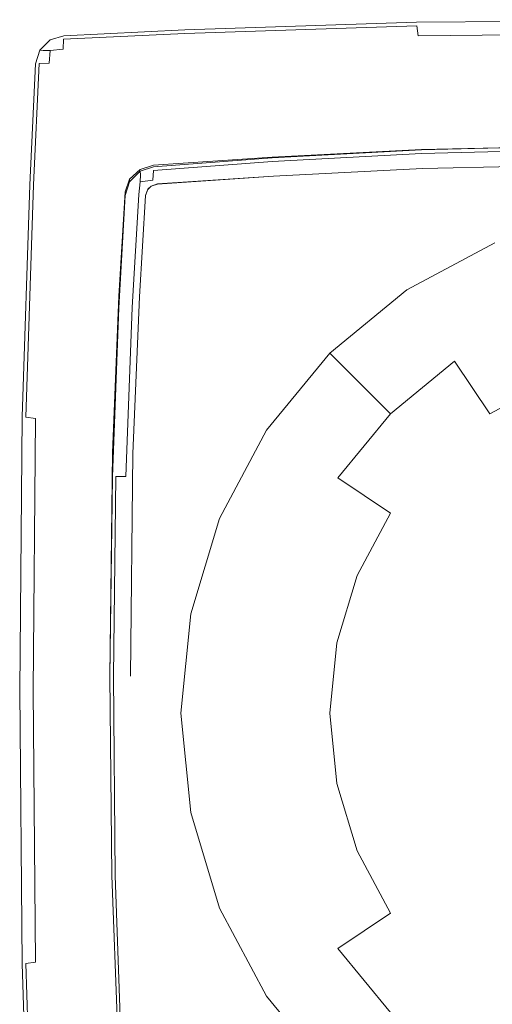
# Model space of a CAD drawing. Extents: x -25 to 25, y -122 to 25.
# Drawn here: x -25 to -7, y -12 to 25 of the extents above; entities that cross this region are included whole.
import ezdxf

# ---------------------------------------------------------------- set-up
doc = ezdxf.new("R2010")
doc.units = 0
doc.header["$LTSCALE"] = 500
doc.header["$MEASUREMENT"] = 0
doc.layers.add('FERRO_CHROM', color=7, linetype='Continuous')

msp = doc.modelspace()

# ---------------------------------------------------------------- linework, layer by layer
at = {"layer": 'FERRO_CHROM', "lineweight": 0}
for points, invisible_edges in [([(-10.193, 24.902, 0), (-10.193, 24.902, 3), (0, 25, 3), (0, 25, 0)], 7), ([(-9.417, 18.845, 0), (-10.193, 24.902, 0), (0, 25, 0), (0, 18.845, 0)], 15), ([(-10.176, 24.768, 3.5), (0, 24.866, 3.5), (0, 25, 3), (-10.193, 24.902, 3)], 15), ([(-23.362, 24.269, 3.499), (-18.834, 24.488, 3.5), (-18.834, 24.622, 3), (-23.356, 24.404, 3)], 15), ([(-18.834, 24.622, 3), (-18.834, 24.622, 0), (-23.356, 24.404, 0), (-23.356, 24.404, 3)], 13), ([(-18.834, 18.845, 0), (-23.356, 24.404, 0), (-18.834, 24.622, 0), (-18.834, 18.845, 0)], 15), ([(-18.834, 24.622, 0), (-18.834, 24.622, 3), (-10.193, 24.902, 3), (-10.193, 24.902, 0)], 7), ([(-18.834, 18.845, 0), (-18.834, 24.622, 0), (-10.193, 24.902, 0), (-9.417, 18.845, 0)], 15), ([(-18.834, 24.488, 3.5), (-10.176, 24.768, 3.5), (-10.193, 24.902, 3), (-18.834, 24.622, 3)], 15), ([(-18.834, 24.122, 3.866), (-10.129, 24.403, 3.866), (-10.176, 24.768, 3.5), (-18.834, 24.488, 3.5)], 9), ([(-10.129, 24.403, 3.866), (0, 24.501, 3.866), (0, 24.866, 3.5), (-10.176, 24.768, 3.5)], 15), ([(-23.862, 24.246, 0), (-24.404, 23.356, 0), (-24.246, 23.862, 0), (-23.862, 24.246, 0)], 9), ([(-23.862, 24.246, 0), (-18.834, 18.845, 0), (-24.404, 23.356, 0), (-23.862, 24.246, 0)], 15), ([(-23.863, 24.247, 3), (-24.247, 23.862, 3), (-24.117, 23.846, 3.478), (-23.846, 24.117, 3.478)], 15), ([(-24.246, 23.862, 0), (-24.247, 23.862, 3), (-23.863, 24.247, 3), (-23.862, 24.246, 0)], 15), ([(-23.356, 24.404, 3), (-23.863, 24.247, 3), (-23.846, 24.117, 3.478), (-23.362, 24.269, 3.499)], 15), ([(-23.862, 24.246, 0), (-23.863, 24.247, 3), (-23.356, 24.404, 3), (-23.356, 24.404, 0)], 15), ([(-18.834, 18.845, 0), (-23.862, 24.246, 0), (-23.356, 24.404, 0), (-18.834, 18.845, 0)], 13), ([(-23.378, 23.9, 3.866), (-23.362, 24.269, 3.499), (-23.846, 24.117, 3.478), (-23.858, 23.857, 3.737)], 14), ([(-23.378, 23.9, 3.866), (-18.834, 24.122, 3.866), (-18.834, 24.488, 3.5), (-23.362, 24.269, 3.499)], 11), ([(-18.834, 23.621, 4), (-10.065, 23.904, 4), (-10.129, 24.403, 3.866), (-18.834, 24.122, 3.866)], 15), ([(-10.065, 23.904, 4), (0, 24.001, 4), (0, 24.501, 3.866), (-10.129, 24.403, 3.866)], 11), ([(-24.404, 23.356, 3), (-24.269, 23.361, 3.499), (-24.117, 23.846, 3.478), (-24.247, 23.862, 3)], 11), ([(-24.404, 23.356, 0), (-24.404, 23.356, 3), (-24.247, 23.862, 3), (-24.246, 23.862, 0)], 11), ([(-24.269, 23.361, 3.499), (-23.901, 23.377, 3.866), (-23.858, 23.857, 3.737), (-24.117, 23.846, 3.478)], 8), ([(-23.846, 24.117, 3.478), (-24.117, 23.846, 3.478), (-23.858, 23.857, 3.737), (-23.846, 24.117, 3.478)], 15), ([(-23.4, 23.4, 4), (-23.378, 23.9, 3.866), (-23.858, 23.857, 3.737), (-23.901, 23.377, 3.866)], 13), ([(-23.4, 23.4, 4), (-18.834, 23.621, 4), (-18.834, 24.122, 3.866), (-23.378, 23.9, 3.866)], 15), ([(-18.834, 23.621, 4), (-18.834, 18.845, 4), (-9.417, 18.845, 4), (-10.065, 23.904, 4)], 15), ([(-10.065, 23.904, 4), (-9.417, 18.845, 4), (0, 18.845, 4), (0, 24.001, 4)], 15), ([(-18.834, 23.621, 4), (-23.4, 23.4, 4), (-23.62, 18.845, 4), (-18.834, 18.845, 4)], 15), ([(-24.404, 23.356, 3), (-24.622, 18.845, 3), (-24.488, 18.845, 3.5), (-24.269, 23.361, 3.499)], 11), ([(-24.404, 23.356, 0), (-18.834, 18.845, 0), (-24.622, 18.845, 0), (-24.404, 23.356, 0)], 11), ([(-24.622, 18.845, 0), (-24.622, 18.845, 3), (-24.404, 23.356, 3), (-24.404, 23.356, 0)], 15), ([(-24.269, 23.361, 3.499), (-24.488, 18.845, 3.5), (-24.121, 18.845, 3.866), (-23.901, 23.377, 3.866)], 15), ([(-23.901, 23.377, 3.866), (-24.121, 18.845, 3.866), (-23.62, 18.845, 4), (-23.4, 23.4, 4)], 15), ([(-3.446, 20.305, 4), (-3.5, 14.264, 4), (-10.156, 14.264, 4), (-10.001, 20.147, 4)], 15), ([(-10.004, 20.012, 113.046), (-3.447, 20.17, 113.046), (-3.446, 20.305, 112.546), (-10.001, 20.147, 112.546)], 15), ([(-10.004, 20.012, 151.25), (-3.447, 20.17, 151.25), (-3.446, 20.305, 150.75), (-10.001, 20.147, 150.75)], 15), ([(-10.001, 20.147, 95.638), (-10.001, 20.147, 112.546), (-3.446, 20.305, 112.546), (-3.446, 20.305, 95.638)], 15), ([(-3.446, 20.305, 95.638), (-3.446, 20.305, 4), (-10.001, 20.147, 4), (-10.001, 20.147, 95.638)], 13), ([(-10.001, 20.147, 146.676), (-10.001, 20.147, 150.75), (-3.446, 20.305, 150.75), (-3.446, 20.305, 146.676)], 15), ([(-3.446, 20.305, 146.676), (-3.446, 20.305, 125.736), (-10.001, 20.158, 125.678), (-10.001, 20.147, 146.676)], 13), ([(-3.437, 19.595, 125.452), (-9.971, 19.449, 125.393), (-10.001, 20.158, 125.678), (-3.446, 20.305, 125.736)], 15), ([(-20.009, 19.383, 113.045), (-15.582, 19.712, 113.046), (-15.577, 19.847, 112.546), (-20.003, 19.519, 112.546)], 15), ([(-20.009, 19.383, 151.249), (-15.582, 19.712, 151.25), (-15.577, 19.847, 150.75), (-20.003, 19.519, 150.75)], 15), ([(-20.003, 19.576, 125.444), (-20.003, 19.519, 146.676), (-15.577, 19.847, 146.676), (-15.577, 19.88, 125.566)], 7), ([(-15.528, 19.171, 125.282), (-19.85, 18.874, 125.163), (-20.003, 19.576, 125.444), (-15.577, 19.88, 125.566)], 15), ([(-20.003, 19.519, 4), (-20.003, 19.519, 95.638), (-15.577, 19.847, 95.638), (-15.577, 19.847, 4)], 7), ([(-15.577, 19.847, 95.638), (-20.003, 19.519, 95.638), (-20.003, 19.519, 112.546), (-15.577, 19.847, 112.546)], 15), ([(-15.809, 14.264, 4), (-20.003, 19.519, 4), (-15.577, 19.847, 4), (-15.809, 14.264, 4)], 15), ([(-15.577, 19.847, 146.676), (-20.003, 19.519, 146.676), (-20.003, 19.519, 150.75), (-15.577, 19.847, 150.75)], 15), ([(-10.001, 20.147, 4), (-10.156, 14.264, 4), (-15.809, 14.264, 4), (-15.577, 19.847, 4)], 7), ([(-15.598, 19.344, 113.411), (-10.014, 19.644, 113.411), (-10.004, 20.012, 113.046), (-15.582, 19.712, 113.046)], 11), ([(-15.598, 19.344, 151.615), (-10.014, 19.644, 151.615), (-10.004, 20.012, 151.25), (-15.582, 19.712, 151.25)], 11), ([(-15.582, 19.712, 113.046), (-10.004, 20.012, 113.046), (-10.001, 20.147, 112.546), (-15.577, 19.847, 112.546)], 15), ([(-15.582, 19.712, 151.25), (-10.004, 20.012, 151.25), (-10.001, 20.147, 150.75), (-15.577, 19.847, 150.75)], 15), ([(-10.001, 20.147, 146.676), (-10.001, 20.158, 125.678), (-15.577, 19.88, 125.566), (-15.577, 19.847, 146.676)], 13), ([(-9.971, 19.449, 125.393), (-15.528, 19.171, 125.282), (-15.577, 19.88, 125.566), (-10.001, 20.158, 125.678)], 15), ([(-15.577, 19.847, 95.638), (-15.577, 19.847, 112.546), (-10.001, 20.147, 112.546), (-10.001, 20.147, 95.638)], 15), ([(-10.001, 20.147, 95.638), (-10.001, 20.147, 4), (-15.577, 19.847, 4), (-15.577, 19.847, 95.638)], 15), ([(-15.577, 19.847, 146.676), (-15.577, 19.847, 150.75), (-10.001, 20.147, 150.75), (-10.001, 20.147, 146.676)], 15), ([(-10.014, 19.644, 113.411), (-3.451, 19.802, 113.411), (-3.447, 20.17, 113.046), (-10.004, 20.012, 113.046)], 11), ([(-10.014, 19.644, 151.615), (-3.451, 19.802, 151.615), (-3.447, 20.17, 151.25), (-10.004, 20.012, 151.25)], 11), ([(-20.003, 19.519, 4), (-20.895, 18.956, 4), (-20.509, 19.349, 4), (-20.003, 19.519, 4)], 9), ([(-15.809, 14.264, 4), (-20.895, 18.956, 4), (-20.003, 19.519, 4), (-15.809, 14.264, 4)], 15), ([(-20.003, 19.519, 146.676), (-20.003, 19.576, 125.444), (-20.509, 19.417, 125.381), (-20.509, 19.349, 146.676)], 13), ([(-19.85, 18.874, 125.163), (-20.092, 18.799, 125.133), (-20.509, 19.417, 125.381), (-20.003, 19.576, 125.444)], 15), ([(-20.003, 19.519, 112.546), (-20.509, 19.351, 112.546), (-20.494, 19.22, 113.024), (-20.009, 19.383, 113.045)], 13), ([(-20.003, 19.519, 95.638), (-20.003, 19.519, 4), (-20.509, 19.349, 4), (-20.509, 19.349, 95.638)], 11), ([(-20.003, 19.519, 112.546), (-20.003, 19.519, 95.638), (-20.509, 19.349, 95.638), (-20.509, 19.351, 112.546)], 11), ([(-20.003, 19.519, 150.75), (-20.509, 19.351, 150.75), (-20.494, 19.22, 151.228), (-20.009, 19.383, 151.249)], 13), ([(-20.003, 19.519, 150.75), (-20.003, 19.519, 146.676), (-20.509, 19.349, 146.676), (-20.509, 19.351, 150.75)], 11), ([(-20.028, 19.014, 113.411), (-15.598, 19.344, 113.411), (-15.582, 19.712, 113.046), (-20.009, 19.383, 113.045)], 11), ([(-20.028, 19.014, 151.615), (-15.598, 19.344, 151.615), (-15.582, 19.712, 151.25), (-20.009, 19.383, 151.249)], 11), ([(-15.619, 18.841, 113.544), (-10.027, 19.142, 113.544), (-10.014, 19.644, 113.411), (-15.598, 19.344, 113.411)], 15), ([(-15.619, 18.841, 151.748), (-10.027, 19.142, 151.748), (-10.014, 19.644, 151.615), (-15.598, 19.344, 151.615)], 15), ([(-3.437, 19.596, 133.836), (-3.5, 14.699, 133.836), (-10.156, 14.699, 133.836), (-9.971, 19.45, 133.836)], 15), ([(-10.027, 19.142, 113.544), (-3.455, 19.3, 113.544), (-3.451, 19.802, 113.411), (-10.014, 19.644, 113.411)], 15), ([(-10.027, 19.142, 151.748), (-3.455, 19.3, 151.748), (-3.451, 19.802, 151.615), (-10.014, 19.644, 151.615)], 15), ([(-9.971, 19.449, 125.393), (-3.437, 19.595, 125.452), (-3.437, 19.596, 133.836), (-9.971, 19.45, 133.836)], 10), ([(-20.509, 19.351, 112.546), (-20.896, 18.957, 112.546), (-20.767, 18.943, 113.024), (-20.494, 19.22, 113.024)], 15), ([(-20.509, 19.351, 112.546), (-20.509, 19.349, 95.638), (-20.895, 18.956, 95.638), (-20.896, 18.957, 112.546)], 15), ([(-20.509, 19.351, 150.75), (-20.896, 18.957, 150.75), (-20.767, 18.943, 151.228), (-20.494, 19.22, 151.228)], 15), ([(-20.509, 19.351, 150.75), (-20.509, 19.349, 146.676), (-20.895, 18.956, 146.676), (-20.896, 18.957, 150.75)], 15), ([(-20.509, 19.349, 146.676), (-20.509, 19.417, 125.381), (-20.895, 19.053, 125.235), (-20.895, 18.956, 146.676)], 1), ([(-20.092, 18.799, 125.133), (-20.222, 18.676, 125.084), (-20.895, 19.053, 125.235), (-20.509, 19.417, 125.381)], 15), ([(-20.509, 19.349, 95.638), (-20.509, 19.349, 4), (-20.895, 18.956, 4), (-20.895, 18.956, 95.638)], 15), ([(-20.494, 19.22, 113.024), (-20.767, 18.943, 113.024), (-20.508, 18.96, 113.282), (-20.494, 19.22, 113.024)], 15), ([(-20.494, 19.22, 151.228), (-20.767, 18.943, 151.228), (-20.508, 18.96, 151.486), (-20.494, 19.22, 151.228)], 15), ([(-20.028, 19.014, 113.411), (-20.009, 19.383, 113.045), (-20.494, 19.22, 113.024), (-20.508, 18.96, 113.282)], 10), ([(-20.028, 19.014, 151.615), (-20.009, 19.383, 151.249), (-20.494, 19.22, 151.228), (-20.508, 18.96, 151.486)], 10), ([(-20.055, 18.513, 113.544), (-15.619, 18.841, 113.544), (-15.598, 19.344, 113.411), (-20.028, 19.014, 113.411)], 15), ([(-20.055, 18.513, 151.748), (-15.619, 18.841, 151.748), (-15.598, 19.344, 151.615), (-20.028, 19.014, 151.615)], 15), ([(-19.85, 18.874, 125.163), (-15.528, 19.171, 125.282), (-15.528, 19.173, 133.836), (-19.85, 18.876, 133.836)], 10), ([(-15.809, 14.699, 133.836), (-19.85, 18.876, 133.836), (-15.528, 19.173, 133.836), (-15.809, 14.699, 133.836)], 15), ([(-9.971, 19.45, 133.836), (-10.156, 14.699, 133.836), (-15.809, 14.699, 133.836), (-15.528, 19.173, 133.836)], 15), ([(-15.619, 18.841, 113.544), (-15.809, 14.264, 113.538), (-10.156, 14.264, 113.538), (-10.027, 19.142, 113.544)], 15), ([(-15.619, 18.841, 151.748), (-15.809, 14.264, 151.743), (-10.156, 14.264, 151.742), (-10.027, 19.142, 151.748)], 15), ([(-15.528, 19.171, 125.282), (-9.971, 19.449, 125.393), (-9.971, 19.45, 133.836), (-15.528, 19.173, 133.836)], 10), ([(-10.027, 19.142, 113.544), (-10.156, 14.264, 113.538), (-3.5, 14.264, 113.538), (-3.455, 19.3, 113.544)], 15), ([(-10.027, 19.142, 151.748), (-10.156, 14.264, 151.742), (-3.5, 14.264, 151.742), (-3.455, 19.3, 151.748)], 15), ([(-24.622, 18.845, 3), (-24.622, 18.845, 0), (-24.902, 10.199, 0), (-24.902, 10.199, 3)], 13), ([(-18.834, 9.423, 0), (-24.902, 10.199, 0), (-24.622, 18.845, 0), (-18.834, 18.845, 0)], 15), ([(-24.768, 10.182, 3.5), (-24.488, 18.845, 3.5), (-24.622, 18.845, 3), (-24.902, 10.199, 3)], 15), ([(-24.403, 10.135, 3.866), (-24.121, 18.845, 3.866), (-24.488, 18.845, 3.5), (-24.768, 10.182, 3.5)], 3), ([(-23.904, 10.071, 4), (-23.62, 18.845, 4), (-24.121, 18.845, 3.866), (-24.403, 10.135, 3.866)], 15), ([(-23.904, 10.071, 4), (-18.837, 9.423, 4), (-18.834, 18.845, 4), (-23.62, 18.845, 4)], 15), ([(-20.895, 18.956, 4), (-21.297, 14.264, 4), (-21.057, 18.447, 4), (-20.895, 18.956, 4)], 11), ([(-20.895, 18.956, 4), (-15.809, 14.264, 4), (-21.297, 14.264, 4), (-20.895, 18.956, 4)], 15), ([(-20.895, 18.956, 146.676), (-20.895, 19.053, 125.235), (-21.057, 18.58, 125.045), (-21.057, 18.447, 146.676)], 13), ([(-20.222, 18.676, 125.084), (-20.299, 18.45, 124.993), (-21.057, 18.58, 125.045), (-20.895, 19.053, 125.235)], 15), ([(-21.057, 18.447, 112.546), (-20.922, 18.454, 113.045), (-20.767, 18.943, 113.024), (-20.896, 18.957, 112.546)], 15), ([(-20.896, 18.957, 112.546), (-20.895, 18.956, 95.638), (-21.057, 18.447, 95.638), (-21.057, 18.447, 112.546)], 15), ([(-21.057, 18.447, 150.75), (-20.922, 18.454, 151.249), (-20.767, 18.943, 151.228), (-20.896, 18.957, 150.75)], 15), ([(-20.896, 18.957, 150.75), (-20.895, 18.956, 146.676), (-21.057, 18.447, 146.676), (-21.057, 18.447, 150.75)], 15), ([(-20.895, 18.956, 95.638), (-20.895, 18.956, 4), (-21.057, 18.447, 4), (-21.057, 18.447, 95.638)], 15), ([(-20.922, 18.454, 113.045), (-20.555, 18.478, 113.411), (-20.508, 18.96, 113.282), (-20.767, 18.943, 113.024)], 13), ([(-20.922, 18.454, 151.249), (-20.555, 18.478, 151.615), (-20.508, 18.96, 151.486), (-20.767, 18.943, 151.228)], 13), ([(-20.055, 18.513, 113.544), (-20.028, 19.014, 113.411), (-20.508, 18.96, 113.282), (-20.555, 18.478, 113.411)], 13), ([(-20.055, 18.513, 151.748), (-20.028, 19.014, 151.615), (-20.508, 18.96, 151.486), (-20.555, 18.478, 151.615)], 13), ([(-15.619, 18.841, 113.544), (-20.055, 18.513, 113.544), (-20.298, 14.264, 113.539), (-15.809, 14.264, 113.538)], 15), ([(-15.619, 18.841, 151.748), (-20.055, 18.513, 151.748), (-20.298, 14.264, 151.743), (-15.809, 14.264, 151.743)], 15), ([(-19.85, 18.876, 133.836), (-20.222, 18.677, 133.836), (-20.092, 18.8, 133.836), (-19.85, 18.876, 133.836)], 15), ([(-15.809, 14.699, 133.836), (-20.222, 18.677, 133.836), (-19.85, 18.876, 133.836), (-15.809, 14.699, 133.836)], 15), ([(-20.222, 18.676, 125.084), (-20.092, 18.799, 125.133), (-20.092, 18.8, 133.836), (-20.222, 18.677, 133.836)], 10), ([(-20.092, 18.799, 125.133), (-19.85, 18.874, 125.163), (-19.85, 18.876, 133.836), (-20.092, 18.8, 133.836)], 10), ([(-18.834, 18.845, 4), (-18.837, 9.423, 4), (-9.418, 9.423, 4), (-9.417, 18.845, 4)], 15), ([(-18.834, 18.845, 0), (-9.417, 18.845, 0), (-9.418, 9.423, 0), (-18.834, 9.423, 0)], 15), ([(-9.417, 18.845, 4), (-9.418, 9.423, 4), (0, 9.423, 4), (0, 18.845, 4)], 15), ([(-9.417, 18.845, 0), (0, 18.845, 0), (0, 9.423, 0), (-9.418, 9.423, 0)], 15), ([(-21.297, 14.698, 123.49), (-21.297, 14.264, 146.676), (-21.057, 18.447, 146.676), (-21.057, 18.58, 125.045)], 7), ([(-20.299, 18.45, 124.993), (-20.533, 14.664, 123.476), (-21.297, 14.698, 123.49), (-21.057, 18.58, 125.045)], 15), ([(-21.162, 14.273, 113.039), (-20.922, 18.454, 113.045), (-21.057, 18.447, 112.546), (-21.297, 14.264, 112.54)], 15), ([(-21.162, 14.273, 151.243), (-20.922, 18.454, 151.249), (-21.057, 18.447, 150.75), (-21.297, 14.264, 150.744)], 15), ([(-21.297, 14.264, 4), (-21.297, 14.264, 95.638), (-21.057, 18.447, 95.638), (-21.057, 18.447, 4)], 7), ([(-21.057, 18.447, 95.638), (-21.297, 14.264, 95.638), (-21.297, 14.264, 112.54), (-21.057, 18.447, 112.546)], 15), ([(-21.057, 18.447, 146.676), (-21.297, 14.264, 146.676), (-21.297, 14.264, 150.744), (-21.057, 18.447, 150.75)], 15), ([(-20.797, 14.273, 113.405), (-20.555, 18.478, 113.411), (-20.922, 18.454, 113.045), (-21.162, 14.273, 113.039)], 15), ([(-20.797, 14.273, 151.609), (-20.555, 18.478, 151.615), (-20.922, 18.454, 151.249), (-21.162, 14.273, 151.243)], 15), ([(-20.298, 14.264, 113.539), (-20.055, 18.513, 113.544), (-20.555, 18.478, 113.411), (-20.797, 14.273, 113.405)], 11), ([(-20.298, 14.264, 151.743), (-20.055, 18.513, 151.748), (-20.555, 18.478, 151.615), (-20.797, 14.273, 151.609)], 11), ([(-20.222, 18.677, 133.836), (-20.533, 14.665, 133.836), (-20.299, 18.452, 133.836), (-20.222, 18.677, 133.836)], 15), ([(-20.222, 18.677, 133.836), (-15.809, 14.699, 133.836), (-20.533, 14.665, 133.836), (-20.222, 18.677, 133.836)], 15), ([(-20.533, 14.664, 123.476), (-20.299, 18.45, 124.993), (-20.299, 18.452, 133.836), (-20.533, 14.665, 133.836)], 10), ([(-20.299, 18.45, 124.993), (-20.222, 18.676, 125.084), (-20.222, 18.677, 133.836), (-20.299, 18.452, 133.836)], 10), ([(-10.545, 14.931, 113.544), (-10.342, 14.627, 117.247), (-7.124, 16.348, 117.247), (-7.263, 16.684, 113.544)], 7), ([(-10.342, 14.627, 117.247), (-9.742, 13.729, 120.808), (-6.711, 15.35, 120.808), (-7.124, 16.348, 117.247)], 15), ([(-9.742, 13.729, 120.808), (-8.768, 12.271, 124.089), (-6.039, 13.729, 124.089), (-6.711, 15.35, 120.808)], 15), ([(-21.54, 8.849, 121.146), (-21.605, 7.962, 146.676), (-21.297, 14.264, 146.676), (-21.297, 14.698, 123.49)], 7), ([(-20.533, 14.664, 123.476), (-20.775, 8.832, 121.139), (-21.54, 8.849, 121.146), (-21.297, 14.698, 123.49)], 15), ([(-15.986, 8.85, 133.836), (-20.775, 8.833, 133.836), (-20.533, 14.665, 133.836), (-15.809, 14.699, 133.836)], 15), ([(-10.267, 8.85, 133.836), (-15.986, 8.85, 133.836), (-15.809, 14.699, 133.836), (-10.156, 14.699, 133.836)], 15), ([(-13.421, 12.57, 113.544), (-13.163, 12.312, 117.247), (-10.342, 14.627, 117.247), (-10.545, 14.931, 113.544)], 7), ([(-3.502, 8.325, 133.836), (-10.267, 8.85, 133.836), (-10.156, 14.699, 133.836), (-3.5, 14.699, 133.836)], 15), ([(-20.775, 8.832, 121.139), (-20.533, 14.664, 123.476), (-20.533, 14.665, 133.836), (-20.775, 8.833, 133.836)], 10), ([(-13.163, 12.312, 117.247), (-12.4, 11.548, 120.808), (-9.742, 13.729, 120.808), (-10.342, 14.627, 117.247)], 15), ([(-21.54, 7.964, 4), (-21.605, 7.962, 95.638), (-21.297, 14.264, 95.638), (-21.297, 14.264, 4)], 7), ([(-21.605, 7.962, 95.638), (-21.543, 7.964, 112.532), (-21.297, 14.264, 112.54), (-21.297, 14.264, 95.638)], 15), ([(-21.605, 7.962, 146.676), (-21.543, 7.964, 150.736), (-21.297, 14.264, 150.744), (-21.297, 14.264, 146.676)], 15), ([(-21.408, 7.968, 113.031), (-21.162, 14.273, 113.039), (-21.297, 14.264, 112.54), (-21.543, 7.964, 112.532)], 15), ([(-21.408, 7.968, 151.235), (-21.162, 14.273, 151.243), (-21.297, 14.264, 150.744), (-21.543, 7.964, 150.736)], 15), ([(-15.986, 7.964, 4), (-21.54, 7.964, 4), (-21.297, 14.264, 4), (-15.809, 14.264, 4)], 15), ([(-21.041, 7.968, 113.397), (-20.797, 14.273, 113.405), (-21.162, 14.273, 113.039), (-21.408, 7.968, 113.031)], 15), ([(-21.041, 7.968, 151.601), (-20.797, 14.273, 151.609), (-21.162, 14.273, 151.243), (-21.408, 7.968, 151.235)], 15), ([(-20.541, 7.964, 113.531), (-20.298, 14.264, 113.539), (-20.797, 14.273, 113.405), (-21.041, 7.968, 113.397)], 11), ([(-20.541, 7.964, 151.735), (-20.298, 14.264, 151.743), (-20.797, 14.273, 151.609), (-21.041, 7.968, 151.601)], 11), ([(-20.541, 7.964, 113.531), (-15.986, 7.964, 113.53), (-15.809, 14.264, 113.538), (-20.298, 14.264, 113.539)], 15), ([(-20.541, 7.964, 151.735), (-15.986, 7.964, 151.734), (-15.809, 14.264, 151.743), (-20.298, 14.264, 151.743)], 15), ([(-10.267, 7.964, 4), (-15.986, 7.964, 4), (-15.809, 14.264, 4), (-10.156, 14.264, 4)], 15), ([(-15.986, 7.964, 113.53), (-10.267, 7.964, 113.53), (-10.156, 14.264, 113.538), (-15.809, 14.264, 113.538)], 15), ([(-15.986, 7.964, 151.734), (-10.267, 7.964, 151.734), (-10.156, 14.264, 151.742), (-15.809, 14.264, 151.743)], 15), ([(-10.267, 7.964, 113.53), (-3.502, 7.398, 113.53), (-3.5, 14.264, 113.538), (-10.156, 14.264, 113.538)], 15), ([(-3.502, 7.398, 4), (-10.267, 7.964, 4), (-10.156, 14.264, 4), (-3.5, 14.264, 4)], 15), ([(-10.267, 7.964, 151.734), (-3.502, 7.398, 151.734), (-3.5, 14.264, 151.742), (-10.156, 14.264, 151.742)], 15), ([(-12.4, 11.548, 120.808), (-11.159, 10.308, 124.089), (-8.768, 12.271, 124.089), (-9.742, 13.729, 120.808)], 15), ([(-8.768, 12.271, 124.089), (-7.456, 10.308, 126.966), (-5.136, 11.548, 126.966), (-6.039, 13.729, 124.089)], 15), ([(-15.782, 9.694, 113.544), (-15.478, 9.491, 117.247), (-13.163, 12.312, 117.247), (-13.421, 12.57, 113.544)], 3), ([(-15.478, 9.491, 117.247), (-14.58, 8.891, 120.808), (-12.4, 11.548, 120.808), (-13.163, 12.312, 117.247)], 11), ([(-11.159, 10.308, 124.089), (-9.49, 8.639, 126.966), (-7.456, 10.308, 126.966), (-8.768, 12.271, 124.089)], 3), ([(-14.58, 8.891, 120.808), (-13.122, 7.917, 124.089), (-11.159, 10.308, 124.089), (-12.4, 11.548, 120.808)], 11), ([(-7.456, 10.308, 126.966), (-5.858, 7.917, 129.326), (-4.035, 8.891, 129.326), (-5.136, 11.548, 126.966)], 7), ([(-13.122, 7.917, 124.089), (-11.159, 6.605, 126.966), (-9.49, 8.639, 126.966), (-11.159, 10.308, 124.089)], 7), ([(-9.49, 8.639, 126.966), (-7.456, 6.605, 129.326), (-5.858, 7.917, 129.326), (-7.456, 10.308, 126.966)], 15), ([(-24.902, 10.199, 3), (-24.902, 10.199, 0), (-25, 0, 0), (-25, 0, 3)], 13), ([(-18.84, 0, 0), (-25, 0, 0), (-24.902, 10.199, 0), (-18.834, 9.423, 0)], 15), ([(-24.866, 0, 3.5), (-24.768, 10.182, 3.5), (-24.902, 10.199, 3), (-25, 0, 3)], 15), ([(-24.501, 0, 3.866), (-24.403, 10.135, 3.866), (-24.768, 10.182, 3.5), (-24.866, 0, 3.5)], 15), ([(-24.001, 0, 4), (-23.904, 10.071, 4), (-24.403, 10.135, 3.866), (-24.501, 0, 3.866)], 11), ([(-24.001, 0, 4), (-18.84, 0, 4), (-18.837, 9.423, 4), (-23.904, 10.071, 4)], 15), ([(-17.536, 6.412, 113.544), (-17.199, 6.273, 117.247), (-15.478, 9.491, 117.247), (-15.782, 9.694, 113.544)], 7), ([(-18.837, 9.423, 4), (-18.84, 0, 4), (-9.42, 0, 4), (-9.418, 9.423, 4)], 15), ([(-18.834, 9.423, 0), (-9.418, 9.423, 0), (-9.42, 0, 0), (-18.84, 0, 0)], 15), ([(-17.199, 6.273, 117.247), (-16.201, 5.859, 120.808), (-14.58, 8.891, 120.808), (-15.478, 9.491, 117.247)], 15), ([(-9.418, 9.423, 4), (-9.42, 0, 4), (0, 0, 4), (0, 9.423, 4)], 15), ([(-9.418, 9.423, 0), (0, 9.423, 0), (0, 0, 0), (-9.42, 0, 0)], 15), ([(-21.631, 0.532, 117.864), (-21.883, 0.526, 146.676), (-21.605, 7.962, 146.676), (-21.54, 8.849, 121.146)], 7), ([(-20.775, 8.832, 121.139), (-20.866, 0.532, 117.862), (-21.631, 0.532, 117.864), (-21.54, 8.849, 121.146)], 15), ([(-16.052, 0.533, 133.836), (-20.866, 0.533, 133.836), (-20.775, 8.833, 133.836), (-15.986, 8.85, 133.836)], 15), ([(-20.866, 0.532, 117.862), (-20.775, 8.832, 121.139), (-20.775, 8.833, 133.836), (-20.866, 0.533, 133.836)], 10), ([(-16.201, 5.859, 120.808), (-14.58, 5.188, 124.089), (-13.122, 7.917, 124.089), (-14.58, 8.891, 120.808)], 15), ([(-10.31, 0.533, 133.836), (-16.052, 0.533, 133.836), (-15.986, 8.85, 133.836), (-10.267, 8.85, 133.836)], 15), ([(-3.503, 0.533, 133.836), (-10.31, 0.533, 133.836), (-10.267, 8.85, 133.836), (-3.502, 8.325, 133.836)], 15), ([(-11.159, 6.605, 126.966), (-8.768, 5.007, 129.326), (-7.456, 6.605, 129.326), (-9.49, 8.639, 126.966)], 15), ([(-21.631, 0.532, 4), (-21.883, 0.526, 95.638), (-21.605, 7.962, 95.638), (-21.54, 7.964, 4)], 7), ([(-21.883, 0.526, 95.638), (-21.645, 0.531, 112.522), (-21.543, 7.964, 112.532), (-21.605, 7.962, 95.638)], 15), ([(-21.883, 0.526, 146.676), (-21.645, 0.531, 150.726), (-21.543, 7.964, 150.736), (-21.605, 7.962, 146.676)], 15), ([(-21.504, 0.531, 113.022), (-21.408, 7.968, 113.031), (-21.543, 7.964, 112.532), (-21.645, 0.531, 112.522)], 15), ([(-21.504, 0.531, 151.226), (-21.408, 7.968, 151.235), (-21.543, 7.964, 150.736), (-21.645, 0.531, 150.726)], 15), ([(-16.052, 0.532, 4), (-21.631, 0.532, 4), (-21.54, 7.964, 4), (-15.986, 7.964, 4)], 15), ([(-21.133, 0.531, 113.387), (-21.041, 7.968, 113.397), (-21.408, 7.968, 113.031), (-21.504, 0.531, 113.022)], 9), ([(-21.133, 0.531, 151.591), (-21.041, 7.968, 151.601), (-21.408, 7.968, 151.235), (-21.504, 0.531, 151.226)], 9), ([(-20.632, 0.532, 113.521), (-20.541, 7.964, 113.531), (-21.041, 7.968, 113.397), (-21.133, 0.531, 113.387)], 15), ([(-20.632, 0.532, 151.725), (-20.541, 7.964, 151.735), (-21.041, 7.968, 151.601), (-21.133, 0.531, 151.591)], 15), ([(-20.632, 0.532, 113.521), (-16.052, 0.532, 113.521), (-15.986, 7.964, 113.53), (-20.541, 7.964, 113.531)], 15), ([(-20.632, 0.532, 151.725), (-16.052, 0.532, 151.725), (-15.986, 7.964, 151.734), (-20.541, 7.964, 151.735)], 15), ([(-10.31, 0.532, 4), (-16.052, 0.532, 4), (-15.986, 7.964, 4), (-10.267, 7.964, 4)], 15), ([(-16.052, 0.532, 113.521), (-10.31, 0.532, 113.521), (-10.267, 7.964, 113.53), (-15.986, 7.964, 113.53)], 15), ([(-16.052, 0.532, 151.725), (-10.31, 0.532, 151.725), (-10.267, 7.964, 151.734), (-15.986, 7.964, 151.734)], 15), ([(-14.58, 5.188, 124.089), (-12.4, 4.285, 126.966), (-11.159, 6.605, 126.966), (-13.122, 7.917, 124.089)], 11), ([(-10.31, 0.532, 113.521), (-3.503, 0.531, 113.521), (-3.502, 7.398, 113.53), (-10.267, 7.964, 113.53)], 15), ([(-3.503, 0.531, 4), (-10.31, 0.532, 4), (-10.267, 7.964, 4), (-3.502, 7.398, 4)], 15), ([(-10.31, 0.532, 151.725), (-3.503, 0.531, 151.725), (-3.502, 7.398, 151.734), (-10.267, 7.964, 151.734)], 15), ([(-7.456, 6.605, 129.326), (-5.136, 4.285, 131.08), (-4.035, 5.188, 131.08), (-5.858, 7.917, 129.326)], 15), ([(-18.616, 2.852, 113.544), (-18.258, 2.78, 117.247), (-17.199, 6.273, 117.247), (-17.536, 6.412, 113.544)], 7), ([(-18.258, 2.78, 117.247), (-17.199, 2.57, 120.808), (-16.201, 5.859, 120.808), (-17.199, 6.273, 117.247)], 15), ([(-12.4, 4.285, 126.966), (-9.742, 3.184, 129.326), (-8.768, 5.007, 129.326), (-11.159, 6.605, 126.966)], 7), ([(-8.768, 5.007, 129.326), (-6.039, 3.184, 131.08), (-5.136, 4.285, 131.08), (-7.456, 6.605, 129.326)], 15), ([(-17.199, 2.57, 120.808), (-15.478, 2.228, 124.089), (-14.58, 5.188, 124.089), (-16.201, 5.859, 120.808)], 15), ([(-15.478, 2.228, 124.089), (-13.163, 1.767, 126.966), (-12.4, 4.285, 126.966), (-14.58, 5.188, 124.089)], 15), ([(-9.742, 3.184, 129.326), (-6.711, 1.928, 131.08), (-6.039, 3.184, 131.08), (-8.768, 5.007, 129.326)], 15), ([(-13.163, 1.767, 126.966), (-10.342, 1.206, 129.326), (-9.742, 3.184, 129.326), (-12.4, 4.285, 126.966)], 7), ([(-10.342, 1.206, 129.326), (-7.124, 0.566, 131.08), (-6.711, 1.928, 131.08), (-9.742, 3.184, 129.326)], 15), ([(-18.981, -0.851, 113.544), (-18.616, -0.851, 117.247), (-18.258, 2.78, 117.247), (-18.616, 2.852, 113.544)], 7), ([(-18.616, -0.851, 117.247), (-17.536, -0.851, 120.808), (-17.199, 2.57, 120.808), (-18.258, 2.78, 117.247)], 15), ([(-17.536, -0.851, 120.808), (-15.782, -0.851, 124.089), (-15.478, 2.228, 124.089), (-17.199, 2.57, 120.808)], 15), ([(-15.782, -0.851, 124.089), (-13.421, -0.851, 126.966), (-13.163, 1.767, 126.966), (-15.478, 2.228, 124.089)], 15), ([(-13.421, -0.851, 126.966), (-10.545, -0.851, 129.326), (-10.342, 1.206, 129.326), (-13.163, 1.767, 126.966)], 7), ([(-10.545, -0.851, 129.326), (-7.263, -0.851, 131.08), (-7.124, 0.566, 131.08), (-10.342, 1.206, 129.326)], 15), ([(-21.555, -6.901, 4), (-21.737, -6.913, 95.638), (-21.883, 0.526, 95.638), (-21.631, 0.532, 4)], 7), ([(-21.555, -6.901, 117.864), (-21.737, -6.913, 146.676), (-21.883, 0.526, 146.676), (-21.631, 0.532, 117.864)], 7), ([(-21.737, -6.913, 95.638), (-21.585, -6.901, 112.513), (-21.645, 0.531, 112.522), (-21.883, 0.526, 95.638)], 15), ([(-21.737, -6.913, 146.676), (-21.585, -6.901, 150.717), (-21.645, 0.531, 150.726), (-21.883, 0.526, 146.676)], 15), ([(-21.436, -6.906, 113.012), (-21.504, 0.531, 113.022), (-21.645, 0.531, 112.522), (-21.585, -6.901, 112.513)], 15), ([(-21.436, -6.906, 151.216), (-21.504, 0.531, 151.226), (-21.645, 0.531, 150.726), (-21.585, -6.901, 150.717)], 15), ([(-15.998, -6.901, 4), (-21.555, -6.901, 4), (-21.631, 0.532, 4), (-16.052, 0.532, 4)], 15), ([(-20.866, 0.532, 117.862), (-20.791, -6.883, 117.864), (-21.555, -6.901, 117.864), (-21.631, 0.532, 117.864)], 15), ([(-21.06, -6.905, 113.378), (-21.133, 0.531, 113.387), (-21.504, 0.531, 113.022), (-21.436, -6.906, 113.012)], 11), ([(-21.06, -6.905, 151.582), (-21.133, 0.531, 151.591), (-21.504, 0.531, 151.226), (-21.436, -6.906, 151.216)], 11), ([(-20.557, -6.901, 113.511), (-20.632, 0.532, 113.521), (-21.133, 0.531, 113.387), (-21.06, -6.905, 113.378)], 15), ([(-20.557, -6.901, 151.715), (-20.632, 0.532, 151.725), (-21.133, 0.531, 151.591), (-21.06, -6.905, 151.582)], 15), ([(-20.791, -6.883, 117.864), (-20.866, 0.532, 117.862), (-20.866, 0.533, 133.836), (-20.791, -6.882, 133.836)], 15), ([(-15.998, -6.899, 133.836), (-20.791, -6.882, 133.836), (-20.866, 0.533, 133.836), (-16.052, 0.533, 133.836)], 15), ([(-20.557, -6.901, 113.511), (-15.998, -6.901, 113.512), (-16.052, 0.532, 113.521), (-20.632, 0.532, 113.521)], 15), ([(-20.557, -6.901, 151.715), (-15.998, -6.901, 151.716), (-16.052, 0.532, 151.725), (-20.632, 0.532, 151.725)], 15), ([(-10.276, -6.899, 133.836), (-15.998, -6.899, 133.836), (-16.052, 0.533, 133.836), (-10.31, 0.533, 133.836)], 15), ([(-10.276, -6.901, 4), (-15.998, -6.901, 4), (-16.052, 0.532, 4), (-10.31, 0.532, 4)], 15), ([(-15.998, -6.901, 113.512), (-10.276, -6.901, 113.512), (-10.31, 0.532, 113.521), (-16.052, 0.532, 113.521)], 15), ([(-15.998, -6.901, 151.716), (-10.276, -6.901, 151.716), (-10.31, 0.532, 151.725), (-16.052, 0.532, 151.725)], 15), ([(-3.504, -6.334, 133.836), (-10.276, -6.899, 133.836), (-10.31, 0.533, 133.836), (-3.503, 0.533, 133.836)], 15), ([(-10.276, -6.901, 113.512), (-3.504, -6.335, 113.513), (-3.503, 0.531, 113.521), (-10.31, 0.532, 113.521)], 15), ([(-3.504, -6.335, 4), (-10.276, -6.901, 4), (-10.31, 0.532, 4), (-3.503, 0.531, 4)], 15), ([(-10.276, -6.901, 151.716), (-3.504, -6.335, 151.717), (-3.503, 0.531, 151.725), (-10.31, 0.532, 151.725)], 15), ([(-25, 0, 3), (-25, 0, 0), (-24.902, -10.199, 0), (-24.902, -10.199, 3)], 13), ([(-18.843, -9.423, 0), (-24.902, -10.199, 0), (-25, 0, 0), (-18.84, 0, 0)], 15), ([(-24.768, -10.182, 3.5), (-24.866, 0, 3.5), (-25, 0, 3), (-24.902, -10.199, 3)], 15), ([(-24.403, -10.135, 3.866), (-24.501, 0, 3.866), (-24.866, 0, 3.5), (-24.768, -10.182, 3.5)], 7), ([(-23.904, -10.071, 4), (-24.001, 0, 4), (-24.501, 0, 3.866), (-24.403, -10.135, 3.866)], 11), ([(-23.904, -10.071, 4), (-18.843, -9.423, 4), (-18.84, 0, 4), (-24.001, 0, 4)], 15), ([(-18.843, -9.423, 4), (-9.421, -9.423, 4), (-9.42, 0, 4), (-18.84, 0, 4)], 15), ([(-18.843, -9.423, 0), (-18.84, 0, 0), (-9.42, 0, 0), (-9.421, -9.423, 0)], 15), ([(-9.421, -9.423, 0), (-9.42, 0, 0), (0, 0, 0), (0, -9.423, 0)], 15), ([(-9.421, -9.423, 4), (0, -9.423, 4), (0, 0, 4), (-9.42, 0, 4)], 15), ([(-18.616, -4.554, 113.544), (-18.258, -4.483, 117.247), (-18.616, -0.851, 117.247), (-18.981, -0.851, 113.544)], 7), ([(-18.258, -4.483, 117.247), (-17.199, -4.272, 120.808), (-17.536, -0.851, 120.808), (-18.616, -0.851, 117.247)], 15), ([(-17.199, -4.272, 120.808), (-15.478, -3.93, 124.089), (-15.782, -0.851, 124.089), (-17.536, -0.851, 120.808)], 15), ([(-15.478, -3.93, 124.089), (-13.163, -3.47, 126.966), (-13.421, -0.851, 126.966), (-15.782, -0.851, 124.089)], 15), ([(-13.163, -3.47, 126.966), (-10.342, -2.909, 129.326), (-10.545, -0.851, 129.326), (-13.421, -0.851, 126.966)], 7), ([(-10.342, -2.909, 129.326), (-7.124, -2.268, 131.08), (-7.263, -0.851, 131.08), (-10.545, -0.851, 129.326)], 15), ([(-9.742, -4.887, 129.326), (-6.711, -3.631, 131.08), (-7.124, -2.268, 131.08), (-10.342, -2.909, 129.326)], 15), ([(-12.4, -5.987, 126.966), (-9.742, -4.887, 129.326), (-10.342, -2.909, 129.326), (-13.163, -3.47, 126.966)], 7), ([(-14.58, -6.891, 124.089), (-12.4, -5.987, 126.966), (-13.163, -3.47, 126.966), (-15.478, -3.93, 124.089)], 15), ([(-8.768, -6.71, 129.326), (-6.039, -4.887, 131.08), (-6.711, -3.631, 131.08), (-9.742, -4.887, 129.326)], 15), ([(-16.201, -7.562, 120.808), (-14.58, -6.891, 124.089), (-15.478, -3.93, 124.089), (-17.199, -4.272, 120.808)], 15), ([(-17.199, -7.975, 117.247), (-16.201, -7.562, 120.808), (-17.199, -4.272, 120.808), (-18.258, -4.483, 117.247)], 15), ([(-17.536, -8.115, 113.544), (-17.199, -7.975, 117.247), (-18.258, -4.483, 117.247), (-18.616, -4.554, 113.544)], 7), ([(-11.159, -8.308, 126.966), (-8.768, -6.71, 129.326), (-9.742, -4.887, 129.326), (-12.4, -5.987, 126.966)], 15), ([(-7.456, -8.308, 129.326), (-5.136, -5.987, 131.08), (-6.039, -4.887, 131.08), (-8.768, -6.71, 129.326)], 15), ([(-13.122, -9.619, 124.089), (-11.159, -8.308, 126.966), (-12.4, -5.987, 126.966), (-14.58, -6.891, 124.089)], 13), ([(-5.858, -9.619, 129.326), (-4.035, -6.891, 131.08), (-5.136, -5.987, 131.08), (-7.456, -8.308, 129.326)], 15), ([(-3.506, -13.2, 133.836), (-10.171, -13.2, 133.836), (-10.276, -6.899, 133.836), (-3.504, -6.334, 133.836)], 15), ([(-10.171, -13.202, 113.504), (-3.506, -13.202, 113.504), (-3.504, -6.335, 113.513), (-10.276, -6.901, 113.512)], 15), ([(-3.506, -13.202, 4), (-10.171, -13.202, 4), (-10.276, -6.901, 4), (-3.504, -6.335, 4)], 15), ([(-10.171, -13.202, 151.708), (-3.506, -13.202, 151.708), (-3.504, -6.335, 151.717), (-10.276, -6.901, 151.716)], 15), ([(-21.509, -13.222, 95.638), (-21.373, -13.203, 112.506), (-21.585, -6.901, 112.513), (-21.737, -6.913, 95.638)], 15), ([(-21.325, -13.202, 4), (-21.509, -13.222, 95.638), (-21.737, -6.913, 95.638), (-21.555, -6.901, 4)], 7), ([(-21.509, -13.222, 146.676), (-21.373, -13.203, 150.71), (-21.585, -6.901, 150.717), (-21.737, -6.913, 146.676)], 15), ([(-21.325, -13.202, 117.864), (-21.509, -13.222, 146.676), (-21.737, -6.913, 146.676), (-21.555, -6.901, 117.864)], 7), ([(-21.215, -13.211, 113.004), (-21.436, -6.906, 113.012), (-21.585, -6.901, 112.513), (-21.373, -13.203, 112.506)], 15), ([(-21.215, -13.211, 151.208), (-21.436, -6.906, 151.216), (-21.585, -6.901, 150.717), (-21.373, -13.203, 150.71)], 15), ([(-20.791, -6.883, 117.864), (-20.561, -13.167, 117.864), (-21.325, -13.202, 117.864), (-21.555, -6.901, 117.864)], 15), ([(-15.832, -13.202, 4), (-21.325, -13.202, 4), (-21.555, -6.901, 4), (-15.998, -6.901, 4)], 15), ([(-20.832, -13.21, 113.37), (-21.06, -6.905, 113.378), (-21.436, -6.906, 113.012), (-21.215, -13.211, 113.004)], 11), ([(-20.832, -13.21, 151.574), (-21.06, -6.905, 151.582), (-21.436, -6.906, 151.216), (-21.215, -13.211, 151.208)], 11), ([(-20.327, -13.202, 113.503), (-20.557, -6.901, 113.511), (-21.06, -6.905, 113.378), (-20.832, -13.21, 113.37)], 15), ([(-20.327, -13.202, 151.707), (-20.557, -6.901, 151.715), (-21.06, -6.905, 151.582), (-20.832, -13.21, 151.574)], 15), ([(-20.561, -13.167, 117.864), (-20.791, -6.883, 117.864), (-20.791, -6.882, 133.836), (-20.561, -13.165, 133.836)], 15), ([(-15.832, -13.2, 133.836), (-20.561, -13.165, 133.836), (-20.791, -6.882, 133.836), (-15.998, -6.899, 133.836)], 15), ([(-20.327, -13.202, 113.503), (-15.832, -13.202, 113.504), (-15.998, -6.901, 113.512), (-20.557, -6.901, 113.511)], 15), ([(-20.327, -13.202, 151.707), (-15.832, -13.202, 151.708), (-15.998, -6.901, 151.716), (-20.557, -6.901, 151.715)], 15), ([(-14.58, -10.594, 120.808), (-13.122, -9.619, 124.089), (-14.58, -6.891, 124.089), (-16.201, -7.562, 120.808)], 15), ([(-10.171, -13.2, 133.836), (-15.832, -13.2, 133.836), (-15.998, -6.899, 133.836), (-10.276, -6.899, 133.836)], 15), ([(-10.171, -13.202, 4), (-15.832, -13.202, 4), (-15.998, -6.901, 4), (-10.276, -6.901, 4)], 15), ([(-15.832, -13.202, 113.504), (-10.171, -13.202, 113.504), (-10.276, -6.901, 113.512), (-15.998, -6.901, 113.512)], 15), ([(-15.832, -13.202, 151.708), (-10.171, -13.202, 151.708), (-10.276, -6.901, 151.716), (-15.998, -6.901, 151.716)], 15), ([(-9.49, -10.342, 126.966), (-7.456, -8.308, 129.326), (-8.768, -6.71, 129.326), (-11.159, -8.308, 126.966)], 15), ([(-15.478, -11.194, 117.247), (-14.58, -10.594, 120.808), (-16.201, -7.562, 120.808), (-17.199, -7.975, 117.247)], 15), ([(-15.782, -11.396, 113.544), (-15.478, -11.194, 117.247), (-17.199, -7.975, 117.247), (-17.536, -8.115, 113.544)], 7), ([(-11.159, -12.011, 124.089), (-9.49, -10.342, 126.966), (-11.159, -8.308, 126.966), (-13.122, -9.619, 124.089)], 3), ([(-7.456, -12.011, 126.966), (-5.858, -9.619, 129.326), (-7.456, -8.308, 129.326), (-9.49, -10.342, 126.966)], 15), ([(-18.845, -18.845, 0), (-24.622, -18.845, 0), (-24.902, -10.199, 0), (-18.843, -9.423, 0)], 15), ([(-23.62, -18.845, 4), (-18.845, -18.845, 4), (-18.843, -9.423, 4), (-23.904, -10.071, 4)], 15), ([(-18.845, -18.845, 4), (-9.423, -18.845, 4), (-9.421, -9.423, 4), (-18.843, -9.423, 4)], 15), ([(-18.845, -18.845, 0), (-18.843, -9.423, 0), (-9.421, -9.423, 0), (-9.423, -18.845, 0)], 15), ([(-9.423, -18.845, 4), (0, -18.845, 4), (0, -9.423, 4), (-9.421, -9.423, 4)], 15), ([(-9.423, -18.845, 0), (-9.421, -9.423, 0), (0, -9.423, 0), (0, -18.845, 0)], 15), ([(-12.4, -13.251, 120.808), (-11.159, -12.011, 124.089), (-13.122, -9.619, 124.089), (-14.58, -10.594, 120.808)], 15), ([(-5.136, -13.251, 126.966), (-4.035, -10.594, 129.326), (-5.858, -9.619, 129.326), (-7.456, -12.011, 126.966)], 7), ([(-24.488, -18.845, 3.5), (-24.768, -10.182, 3.5), (-24.902, -10.199, 3), (-24.622, -18.845, 3)], 15), ([(-24.902, -10.199, 3), (-24.902, -10.199, 0), (-24.622, -18.845, 0), (-24.622, -18.845, 3)], 13), ([(-24.121, -18.845, 3.866), (-24.403, -10.135, 3.866), (-24.768, -10.182, 3.5), (-24.488, -18.845, 3.5)], 11), ([(-23.62, -18.845, 4), (-23.904, -10.071, 4), (-24.403, -10.135, 3.866), (-24.121, -18.845, 3.866)], 15), ([(-13.163, -14.015, 117.247), (-12.4, -13.251, 120.808), (-14.58, -10.594, 120.808), (-15.478, -11.194, 117.247)], 15), ([(-8.768, -13.973, 124.089), (-7.456, -12.011, 126.966), (-9.49, -10.342, 126.966), (-11.159, -12.011, 124.089)], 7), ([(-13.421, -14.273, 113.544), (-13.163, -14.015, 117.247), (-15.478, -11.194, 117.247), (-15.782, -11.396, 113.544)], 7)]:
    msp.add_3dface(points, dxfattribs=dict(at, invisible_edges=invisible_edges))

doc.saveas('drawing.dxf')
